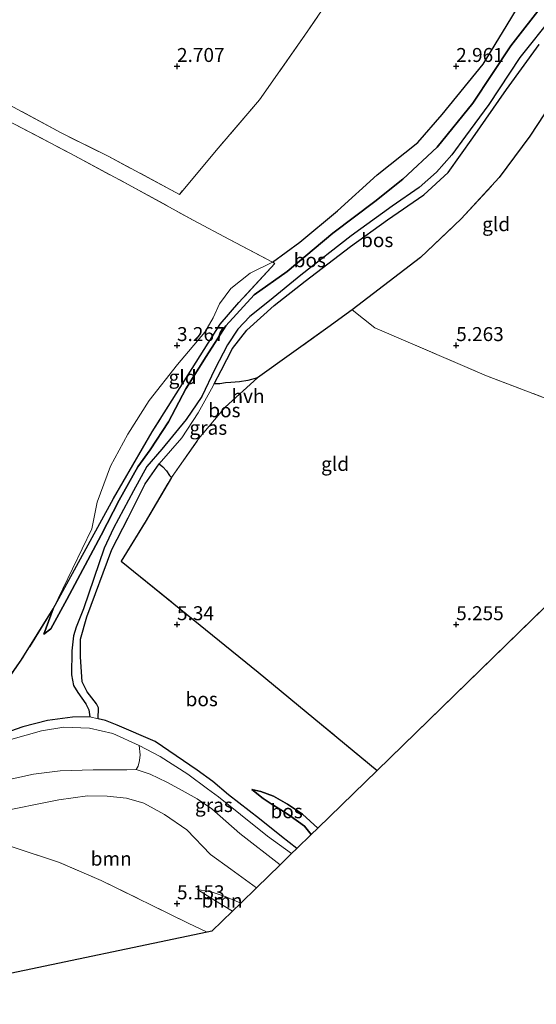
# Model space of a CAD drawing. Units: metres. Extents: x 219998 to 230004, y 502956 to 506252.
# Drawn here: x 220122 to 220214, y 503132 to 503308 of the extents above; entities that cross this region are included whole.
import ezdxf
from ezdxf.enums import TextEntityAlignment as Align

# ---------------------------------------------------------------- set-up
doc = ezdxf.new("R2010")
doc.units = ezdxf.units.M
doc.linetypes.add('IE-TERREINAFSCHEIDING', pattern=[10, 8, -2])
doc.layers.get('0').update_dxf_attribs({"lineweight": 25})
for name, color, linetype, lineweight in [('B-ME-GR-BOOM-GV-B6', 93, 'Continuous', 18), ('B-ME-GW-KRUINLIJN-L-B1', 93, 'Continuous', 18), ('B-ME-GW-TEENLIJN-L-B1', 93, 'Continuous', 18), ('B-ME-IE-GRASLAND-GV-B6', 93, 'Continuous', 18), ('B-ME-IE-GRONDWERKLIJN-GROND_INGERICHT-GV-B6', 253, 'Continuous', 18), ('B-ME-IE-TERREINAFSCHEIDING-DOORGANG-L-B1', 8, 'IE-TERREINAFSCHEIDING-KUNSTMATIG-OPEN', 18), ('B-ME-IE-TERREINAFSCHEIDING-RASTERHEKWERK-L-B1', 8, 'IE-TERREINAFSCHEIDING', 18), ('B-ME-VH-VERH_SOORT-BITUMEN-GV-B6', 8, 'IE-TERREINAFSCHEIDING-NATUURLIJK-HOUTWAL', 18), ('B-ME-VH-VERH_SOORT-HALF_VERHARDING-GV-B6', 8, 'IE-TERREINAFSCHEIDING-NATUURLIJK-HOUTWAL', 18)]:
    doc.layers.add(name, color=color, linetype=linetype, lineweight=lineweight)
for name, color, linetype in [('B-ME-GR-BOS-GV-B6', 10, 'Continuous'), ('B-ME-GW-HOOGTEPUNT-S-B1', 10, 'Continuous'), ('B-ME-KG-KADASTRAAL-OPNAMEDTMGRENS-L-B1', 10, 'Continuous')]:
    doc.layers.add(name, color=color, linetype=linetype)
doc.styles.add('NLCS-ISO', font='NLCS-ISO.TTF')
doc.linetypes.add('IE-TERREINAFSCHEIDING-KUNSTMATIG-OPEN', pattern='A,7,-1.5,[67,NLCS.SHX,S=0.75,R=0,X=0,Y=0],-1.5', length=10)
doc.linetypes.add('IE-TERREINAFSCHEIDING-NATUURLIJK-HOUTWAL', pattern='A,7,-1.5,[67,NLCS.SHX,S=0.75,R=45,X=0,Y=0],-1.5,7,-1.5,[70,NLCS.SHX,S=0.75,R=0,X=0,Y=0],-1.5', length=20)

# ---------------------------------------------------------------- blocks, each defined once
blk = doc.blocks.new('hoogtepunt')
for p, q in [((-0.5, 0), (0.5, 0)), ((0, 0.5), (0, -0.5))]:
    blk.add_line(p, q)

msp = doc.modelspace()

# ---------------------------------------------------------------- linework, layer by layer
at = {"layer": 'B-ME-GR-BOOM-GV-B6'}
for points in [[(220120.245, 503179.394, 4.244), (220125.742, 503180.934, 4.286), (220129.751, 503181.605, 4.278), (220134.297, 503181.454, 4.337), (220138.479, 503180.48, 4.473), (220143.204, 503178.342, 4.618), (220143.388, 503176.639, 4.648), (220143.307, 503175.618, 4.682), (220143.027, 503174.626, 4.775), (220142.687, 503174.031, 5.03), (220140.988, 503173.973, 4.996), (220134.965, 503173.999, 4.971), (220129.086, 503173.81, 4.971), (220124.272, 503173.221, 4.979), (220118.301, 503171.902, 5.039)], [(220117.476, 503166.329, 5.131), (220128.843, 503168.568, 5.105), (220133.963, 503169.296, 5.088), (220137.512, 503169.239, 5.097), (220140.942, 503168.918, 5.08), (220144.049, 503167.983, 5.088), (220147.783, 503165.944, 5.301), (220151.784, 503163.21, 5.326), (220155.987, 503158.813, 5.284), (220159.615, 503156.149, 5.122), (220164.223, 503152.821, 5.054), (220161.421, 503150.091, 5.011), (220158.652, 503151.291, 4.969), (220156.308, 503152.042, 5.113), (220153.64, 503152.515, 5.291), (220156.606, 503150.691, 5.359), (220159.92, 503148.628, 5.512), (220156.238, 503145.041, 5.156), (220155.382, 503144.862, 5.071)], [(220155.382, 503144.862, 5.071), (220151.991, 503146.475, 5.037), (220136.424, 503154.152, 4.918), (220128.945, 503157.376, 4.918), (220120.489, 503160.195, 4.961)], [(220159.92, 503148.628, 5.512), (220156.606, 503150.691, 5.359), (220153.64, 503152.515, 5.291), (220156.308, 503152.042, 5.113), (220158.652, 503151.291, 4.969), (220161.421, 503150.091, 5.011), (220159.92, 503148.628, 5.512)]]:
    msp.add_polyline3d(points, dxfattribs=at)
at = {"layer": 'B-ME-GR-BOS-GV-B6'}
for points in [[(220215.852, 503311.522, 4.478), (220209.802, 503303.657, 4.469), (220203.001, 503293.424, 4.367), (220196.602, 503285.546, 4.418), (220190.451, 503279.806, 4.376), (220185.441, 503275.794, 4.384), (220177.89, 503270.093, 4.359), (220169.753, 503263.249, 4.444), (220163.825, 503259.036, 4.461), (220158.73, 503253.516, 4.495), (220155.213, 503248.042, 4.597), (220151.578, 503242.207, 4.852), (220148.495, 503236.313, 4.835), (220145.211, 503231.326, 4.953), (220143.009, 503228.27, 4.903), (220139.62, 503222.273, 4.928), (220136.43, 503216.019, 4.826), (220130.263, 503204.508, 4.818), (220127.383, 503199.204, 4.673), (220126.136, 503198.264, 4.299), (220127.836, 503202.826, 4.147), (220138.641, 503222.589, 4.384), (220145.575, 503234.546, 4.291), (220157.714, 503253.796, 4.028), (220161.061, 503257.666, 3.96), (220167.54, 503264.649, 3.518), (220167.083, 503264.924, 3.433), (220171.973, 503268.528, 3.433), (220178.738, 503274.125, 3.348), (220185.837, 503280.563, 3.28), (220193.153, 503286.366, 3.255), (220197.506, 503291.343, 3.221), (220204.808, 503300.359, 3.221), (220209.137, 503307.409, 3.238), (220213.669, 503314.939, 3.204)], [(220115.132, 503183.756, 4.104), (220122.101, 503193.605, 4.147), (220127.836, 503202.826, 4.147), (220126.136, 503198.264, 4.299), (220127.383, 503199.204, 4.673), (220130.263, 503204.508, 4.818), (220136.43, 503216.019, 4.826), (220139.62, 503222.273, 4.928), (220143.009, 503228.27, 4.903), (220145.211, 503231.326, 4.953), (220148.495, 503236.313, 4.835), (220151.578, 503242.207, 4.852), (220155.213, 503248.042, 4.597), (220158.73, 503253.516, 4.495), (220163.825, 503259.036, 4.461), (220169.753, 503263.249, 4.444), (220177.89, 503270.093, 4.359), (220185.441, 503275.794, 4.384), (220190.451, 503279.806, 4.376), (220196.602, 503285.546, 4.418), (220203.001, 503293.424, 4.367), (220209.802, 503303.657, 4.469), (220215.852, 503311.522, 4.478)], [(220217.31, 503308.989, 4.363), (220211.414, 503301.604, 4.303), (220205.852, 503293.134, 4.269), (220201.67, 503287.496, 4.235), (220199.192, 503284.138, 4.261), (220196.468, 503281.014, 4.278), (220193.389, 503278.304, 4.261), (220188.522, 503274.952, 4.218), (220181.198, 503269.636, 4.346), (220172.179, 503262.569, 4.329), (220166.535, 503258.002, 4.371), (220163.053, 503255.176, 4.49), (220160.921, 503252.913, 4.575), (220159.025, 503250.091, 4.609), (220156.767, 503245.737, 4.813), (220154.456, 503240.872, 4.838), (220151.662, 503236.727, 4.906), (220147.257, 503231.407, 5.025), (220144.611, 503228.325, 4.898), (220142.19, 503223.953, 4.847), (220138.623, 503217.247, 4.872), (220136.963, 503213.664, 4.872), (220133.268, 503202.832, 4.813), (220131.914, 503199.555, 4.813), (220131.456, 503197.999, 4.711), (220131.181, 503195.265, 4.575), (220131.132, 503191.013, 4.473), (220131.479, 503189.098, 4.439), (220132.209, 503187.845, 4.422), (220133.643, 503185.794, 4.354), (220134.217, 503184.721, 4.303), (220134.4, 503183.46, 4.278), (220131.26, 503183.434, 4.201), (220126.776, 503182.816, 4.227), (220122.359, 503181.676, 4.108), (220116.702, 503179.721, 4.1)], [(220219.829, 503297.556, 4.954), (220213.206, 503287.473, 4.945), (220207.69, 503280.06, 4.911), (220200.901, 503272.662, 4.937), (220193.607, 503265.745, 4.971), (220181.35, 503256.402, 4.886), (220177.037, 503253.212, 4.886), (220164.417, 503244.18, 5.132), (220162.689, 503243.731, 5.132), (220161.194, 503243.493, 5.14), (220159.645, 503243.333, 5.166), (220158.673, 503243.306, 5.14), (220157.67, 503243.106, 5.038), (220156.628, 503243.097, 4.859), (220157.881, 503245.537, 4.796), (220159.919, 503249.452, 4.669), (220162.486, 503252.744, 4.525), (220167.381, 503257.171, 4.389), (220172.924, 503261.503, 4.389), (220181.044, 503267.704, 4.406), (220187.703, 503272.519, 4.329), (220194.188, 503276.98, 4.397), (220198.555, 503280.985, 4.44), (220202.989, 503287.201, 4.465), (220208.995, 503295.876, 4.491), (220214.834, 503303.903, 4.474)], [(220185.837, 503173.881, 5.03), (220175.228, 503163.544, 5.2), (220172.451, 503166.051, 5.157), (220169.78, 503167.81, 5.115), (220167.296, 503169.275, 5.106), (220165, 503170.11, 5.123), (220163.378, 503170.478, 5.089), (220165.459, 503168.85, 4.979), (220166.849, 503167.898, 4.903), (220168.569, 503166.786, 4.869), (220170.26, 503165.739, 4.843), (220172.804, 503163.89, 4.826), (220174.045, 503162.391, 4.869), (220171.475, 503159.887, 4.728), (220168.708, 503162.048, 4.728), (220164.755, 503165.214, 4.915), (220159.225, 503169.506, 5.238), (220156.396, 503171.877, 5.229), (220153.587, 503173.918, 5.238), (220146.061, 503179.034, 4.626), (220139.298, 503182.001, 4.371), (220137.164, 503182.831, 4.329), (220135.888, 503183.121, 4.305), (220135.942, 503185.087, 4.397), (220135.61, 503185.777, 4.423), (220133.923, 503187.935, 4.465), (220132.988, 503189.764, 4.559), (220132.73, 503194.226, 4.703), (220132.727, 503197.391, 4.762), (220133.864, 503201.387, 4.847), (220138.318, 503213.452, 4.873), (220141.251, 503219.087, 4.856), (220144.298, 503225.209, 4.907), (220146.804, 503228.777, 4.992), (220147.448, 503228.268, 5.162), (220148.117, 503227.543, 5.187), (220148.677, 503226.71, 5.179), (220149.007, 503226.315, 5.123), (220144.301, 503218.352, 5.055), (220139.973, 503211.363, 4.86), (220164.536, 503191.444, 5.013), (220185.837, 503173.881, 5.03)], [(220174.045, 503162.391, 4.869), (220172.804, 503163.89, 4.826), (220170.26, 503165.739, 4.843), (220168.569, 503166.786, 4.869), (220166.849, 503167.898, 4.903), (220165.459, 503168.85, 4.979), (220163.378, 503170.478, 5.089), (220165, 503170.11, 5.123), (220167.296, 503169.275, 5.106), (220169.78, 503167.81, 5.115), (220172.451, 503166.051, 5.157), (220175.228, 503163.544, 5.2), (220174.045, 503162.391, 4.869)]]:
    msp.add_polyline3d(points, dxfattribs=at)
at = {"layer": 'B-ME-GW-KRUINLIJN-L-B1'}
for points in [[(220221.662, 503319.35, 4.503), (220215.852, 503311.522, 4.478), (220209.802, 503303.657, 4.469), (220203.001, 503293.424, 4.367), (220196.602, 503285.546, 4.418), (220190.451, 503279.806, 4.376), (220185.441, 503275.794, 4.384), (220177.89, 503270.093, 4.359), (220169.753, 503263.249, 4.444), (220163.825, 503259.036, 4.461), (220158.73, 503253.516, 4.495), (220155.213, 503248.042, 4.597), (220151.578, 503242.207, 4.852), (220148.495, 503236.313, 4.835), (220145.211, 503231.326, 4.953), (220143.009, 503228.27, 4.903), (220139.62, 503222.273, 4.928), (220136.43, 503216.019, 4.826), (220130.263, 503204.508, 4.818), (220127.383, 503199.204, 4.673), (220126.136, 503198.264, 4.299)], [(220163.378, 503170.478, 5.089), (220165, 503170.11, 5.123), (220167.296, 503169.275, 5.106), (220169.78, 503167.81, 5.115), (220172.451, 503166.051, 5.157), (220175.228, 503163.544, 5.2)], [(220159.92, 503148.628, 5.512), (220156.606, 503150.691, 5.359), (220153.64, 503152.515, 5.291)]]:
    msp.add_polyline3d(points, dxfattribs=at)
at = {"layer": 'B-ME-GW-TEENLIJN-L-B1'}
msp.add_line((220126.136, 503198.264, 4.299), (220127.836, 503202.826, 4.147), dxfattribs=at)
for points in [[(220167.083, 503264.924, 3.433), (220171.973, 503268.528, 3.433), (220178.738, 503274.125, 3.348), (220185.837, 503280.563, 3.28), (220193.153, 503286.366, 3.255), (220197.506, 503291.343, 3.221), (220204.808, 503300.359, 3.221), (220209.137, 503307.409, 3.238), (220213.669, 503314.939, 3.204), (220218.197, 503321.671, 3.187), (220221.271, 503328.808, 3.153)], [(220127.836, 503202.826, 4.147), (220134.728, 503217.138, 3.909), (220135.67, 503221.915, 3.713), (220138.091, 503228.347, 3.595), (220141.168, 503234.126, 3.544), (220145.032, 503240.118, 3.518), (220150.095, 503246.593, 3.518), (220154.986, 503252.377, 3.629), (220156.468, 503254.94, 3.586), (220157.603, 503257.441, 3.416), (220159.613, 503260.209, 3.323), (220163.095, 503262.938, 3.204), (220167.083, 503264.924, 3.433)], [(220174.045, 503162.391, 4.869), (220172.804, 503163.89, 4.826), (220170.26, 503165.739, 4.843), (220168.569, 503166.786, 4.869), (220166.849, 503167.898, 4.903), (220165.459, 503168.85, 4.979), (220163.378, 503170.478, 5.089)], [(220153.64, 503152.515, 5.291), (220156.308, 503152.042, 5.113), (220158.652, 503151.291, 4.969), (220161.421, 503150.091, 5.011)]]:
    msp.add_polyline3d(points, dxfattribs=at)
at = {"layer": 'B-ME-IE-GRASLAND-GV-B6'}
for points in [[(220112.143, 503297.305, 2.686), (220129.251, 503288.094, 2.686), (220137.807, 503283.821, 2.703), (220150.441, 503277.061, 2.745), (220157.361, 503285.343, 2.779), (220164.79, 503294.004, 2.737), (220172.921, 503305.598, 2.754), (220180.757, 503317.173, 2.762)], [(220213.669, 503314.939, 3.204), (220209.137, 503307.409, 3.238), (220204.808, 503300.359, 3.221), (220197.506, 503291.343, 3.221), (220193.153, 503286.366, 3.255), (220185.837, 503280.563, 3.28), (220178.738, 503274.125, 3.348), (220171.973, 503268.528, 3.433), (220167.083, 503264.924, 3.433), (220159.398, 503268.988, 2.874), (220152.904, 503272.443, 2.806), (220141.268, 503278.833, 2.832), (220130.931, 503284.362, 2.806), (220119.662, 503290.315, 2.815)], [(220156.628, 503243.097, 4.859), (220157.67, 503243.106, 5.038), (220158.673, 503243.306, 5.14), (220159.645, 503243.333, 5.166), (220161.194, 503243.493, 5.14), (220162.689, 503243.731, 5.132), (220164.417, 503244.18, 5.132), (220158.645, 503238.961, 5.2), (220153.87, 503233.292, 5.234), (220149.007, 503226.315, 5.123), (220148.677, 503226.71, 5.179), (220148.117, 503227.543, 5.187), (220147.448, 503228.268, 5.162), (220146.804, 503228.777, 4.992), (220150.863, 503233.46, 4.966), (220153.806, 503237.936, 4.89), (220156.179, 503242.224, 4.881), (220156.628, 503243.097, 4.859)], [(220168.492, 503156.981, 5.03), (220161.224, 503162.595, 5.268), (220156.258, 503166.961, 5.506), (220153.587, 503168.792, 5.463), (220150.905, 503170.274, 5.387), (220148.175, 503171.757, 5.166), (220145.163, 503173.172, 5.039), (220142.687, 503174.031, 5.03), (220143.027, 503174.626, 4.775), (220143.307, 503175.618, 4.682), (220143.388, 503176.639, 4.648), (220143.204, 503178.342, 4.618), (220146.981, 503176.358, 4.813), (220151.961, 503173.176, 5.204), (220155.486, 503170.576, 5.285), (220157.412, 503169.154, 5.263), (220161.354, 503165.999, 5.076), (220166.222, 503162.078, 4.787), (220170.53, 503158.966, 4.728), (220168.492, 503156.981, 5.03)]]:
    msp.add_polyline3d(points, dxfattribs=at)
at = {"layer": 'B-ME-IE-GRONDWERKLIJN-GROND_INGERICHT-GV-B6'}
for points in [[(220180.757, 503317.173, 2.762), (220172.921, 503305.598, 2.754), (220164.79, 503294.004, 2.737), (220157.361, 503285.343, 2.779), (220150.441, 503277.061, 2.745), (220137.807, 503283.821, 2.703), (220129.251, 503288.094, 2.686), (220112.143, 503297.305, 2.686), (220100.207, 503303.886, 2.636), (220102.761, 503310.114, 2.56)], [(220225.014, 503296.389, 4.954), (220221.238, 503238.514, 5.387), (220205.453, 503244.552, 5.361), (220185.417, 503253.179, 5.106), (220181.35, 503256.402, 4.886), (220193.607, 503265.745, 4.971), (220200.901, 503272.662, 4.937), (220207.69, 503280.06, 4.911), (220213.206, 503287.473, 4.945), (220219.829, 503297.556, 4.954), (220225.014, 503296.389, 4.954)], [(220119.662, 503290.315, 2.815), (220130.931, 503284.362, 2.806), (220141.268, 503278.833, 2.832), (220152.904, 503272.443, 2.806), (220159.398, 503268.988, 2.874), (220167.083, 503264.924, 3.433), (220163.095, 503262.938, 3.204), (220159.613, 503260.209, 3.323), (220157.603, 503257.441, 3.416), (220156.468, 503254.94, 3.586), (220154.986, 503252.377, 3.629), (220150.095, 503246.593, 3.518), (220145.032, 503240.118, 3.518), (220141.168, 503234.126, 3.544), (220138.091, 503228.347, 3.595), (220135.67, 503221.915, 3.713), (220134.728, 503217.138, 3.909), (220127.836, 503202.826, 4.147), (220122.101, 503193.605, 4.147), (220115.132, 503183.756, 4.104)], [(220167.083, 503264.924, 3.433), (220167.54, 503264.649, 3.518), (220161.061, 503257.666, 3.96), (220157.714, 503253.796, 4.028), (220145.575, 503234.546, 4.291), (220138.641, 503222.589, 4.384), (220127.836, 503202.826, 4.147), (220134.728, 503217.138, 3.909), (220135.67, 503221.915, 3.713), (220138.091, 503228.347, 3.595), (220141.168, 503234.126, 3.544), (220145.032, 503240.118, 3.518), (220150.095, 503246.593, 3.518), (220154.986, 503252.377, 3.629), (220156.468, 503254.94, 3.586), (220157.603, 503257.441, 3.416), (220159.613, 503260.209, 3.323), (220163.095, 503262.938, 3.204), (220167.083, 503264.924, 3.433)], [(220221.238, 503238.514, 5.387), (220222.359, 503209.467, 5.516), (220185.837, 503173.881, 5.03), (220164.536, 503191.444, 5.013), (220139.973, 503211.363, 4.86), (220144.301, 503218.352, 5.055), (220149.007, 503226.315, 5.123), (220153.87, 503233.292, 5.234), (220158.645, 503238.961, 5.2), (220164.417, 503244.18, 5.132), (220177.037, 503253.212, 4.886), (220181.35, 503256.402, 4.886), (220185.417, 503253.179, 5.106), (220205.453, 503244.552, 5.361), (220221.238, 503238.514, 5.387)], [(220093.594, 503131.968, 4.952), (220097.56, 503142.636, 4.85), (220102.329, 503155.933, 4.978), (220104.221, 503160.34, 4.995), (220110.248, 503161.304, 4.918), (220115.124, 503161.353, 4.961), (220120.489, 503160.195, 4.961), (220128.945, 503157.376, 4.918), (220136.424, 503154.152, 4.918), (220151.991, 503146.475, 5.037), (220155.382, 503144.862, 5.071), (220093.594, 503131.968, 4.952)]]:
    msp.add_polyline3d(points, dxfattribs=at)
at = {"layer": 'B-ME-IE-TERREINAFSCHEIDING-DOORGANG-L-B1'}
msp.add_line((220185.417, 503253.179, 5.106), (220181.35, 503256.402, 4.886), dxfattribs=at)
at = {"layer": 'B-ME-IE-TERREINAFSCHEIDING-RASTERHEKWERK-L-B1'}
for points in [[(220210.782, 503398.856, 2.745), (220213.205, 503395.607, 2.788), (220210.634, 503386.832, 2.771), (220207.377, 503376.404, 2.771), (220203.076, 503363.313, 2.796), (220199.445, 503355.352, 2.805), (220191.567, 503337.122, 2.771), (220180.757, 503317.173, 2.762), (220172.921, 503305.598, 2.754), (220164.79, 503294.004, 2.737), (220157.361, 503285.343, 2.779), (220150.441, 503277.061, 2.745), (220137.807, 503283.821, 2.703), (220129.251, 503288.094, 2.686), (220112.143, 503297.305, 2.686), (220100.207, 503303.886, 2.636)], [(220181.35, 503256.402, 4.886), (220193.607, 503265.745, 4.971), (220200.901, 503272.662, 4.937), (220207.69, 503280.06, 4.911), (220213.206, 503287.473, 4.945), (220219.829, 503297.556, 4.954)], [(220109.759, 503295.34, 2.764), (220119.662, 503290.315, 2.815), (220130.931, 503284.362, 2.806), (220141.268, 503278.833, 2.832), (220152.904, 503272.443, 2.806), (220159.398, 503268.988, 2.874), (220167.083, 503264.924, 3.433)], [(220167.083, 503264.924, 3.433), (220167.54, 503264.649, 3.518), (220161.061, 503257.666, 3.96), (220157.714, 503253.796, 4.028), (220145.575, 503234.546, 4.291), (220138.641, 503222.589, 4.384), (220127.836, 503202.826, 4.147)], [(220164.417, 503244.18, 5.132), (220177.037, 503253.212, 4.886), (220181.35, 503256.402, 4.886)], [(220221.238, 503238.514, 5.387), (220205.453, 503244.552, 5.361), (220185.417, 503253.179, 5.106)], [(220149.007, 503226.315, 5.123), (220153.87, 503233.292, 5.234), (220158.645, 503238.961, 5.2), (220164.417, 503244.18, 5.132)], [(220185.837, 503173.881, 5.03), (220164.536, 503191.444, 5.013), (220139.973, 503211.363, 4.86), (220144.301, 503218.352, 5.055), (220149.007, 503226.315, 5.123)], [(220127.836, 503202.826, 4.147), (220122.101, 503193.605, 4.147), (220115.132, 503183.756, 4.104)], [(220155.382, 503144.862, 5.071), (220151.991, 503146.475, 5.037), (220136.424, 503154.152, 4.918), (220128.945, 503157.376, 4.918), (220120.489, 503160.195, 4.961), (220115.124, 503161.353, 4.961), (220110.248, 503161.304, 4.918), (220104.221, 503160.34, 4.995)]]:
    msp.add_polyline3d(points, dxfattribs=at)
at = {"layer": 'B-ME-KG-KADASTRAAL-OPNAMEDTMGRENS-L-B1'}
for p, q in [((220222.359, 503209.467, 5.516), (220185.837, 503173.881, 5.03)), ((220185.837, 503173.881, 5.03), (220175.228, 503163.544, 5.2)), ((220175.228, 503163.544, 5.2), (220174.045, 503162.391, 4.869)), ((220174.045, 503162.391, 4.869), (220171.475, 503159.887, 4.728)), ((220171.475, 503159.887, 4.728), (220170.53, 503158.966, 4.728)), ((220170.53, 503158.966, 4.728), (220168.492, 503156.981, 5.03)), ((220168.492, 503156.981, 5.03), (220164.223, 503152.821, 5.054)), ((220164.223, 503152.821, 5.054), (220161.421, 503150.091, 5.011)), ((220161.421, 503150.091, 5.011), (220159.92, 503148.628, 5.512)), ((220155.382, 503144.862, 5.071), (220093.594, 503131.968, 4.952))]:
    msp.add_line(p, q, dxfattribs=at)
msp.add_polyline3d([(220159.92, 503148.628, 5.512), (220156.238, 503145.041, 5.156), (220155.382, 503144.862, 5.071)], dxfattribs=at)
at = {"layer": 'B-ME-VH-VERH_SOORT-BITUMEN-GV-B6'}
msp.add_polyline3d([(220116.702, 503179.721, 4.1), (220122.359, 503181.676, 4.108), (220126.776, 503182.816, 4.227), (220131.26, 503183.434, 4.201), (220134.4, 503183.46, 4.278), (220135.888, 503183.121, 4.305), (220137.164, 503182.831, 4.329), (220139.298, 503182.001, 4.371), (220146.061, 503179.034, 4.626), (220153.587, 503173.918, 5.238), (220156.396, 503171.877, 5.229), (220159.225, 503169.506, 5.238), (220164.755, 503165.214, 4.915), (220168.708, 503162.048, 4.728), (220171.475, 503159.887, 4.728), (220170.53, 503158.966, 4.728), (220166.222, 503162.078, 4.787), (220161.354, 503165.999, 5.076), (220157.412, 503169.154, 5.263), (220155.486, 503170.576, 5.285), (220151.961, 503173.176, 5.204), (220146.981, 503176.358, 4.813), (220143.204, 503178.342, 4.618), (220138.479, 503180.48, 4.473), (220134.297, 503181.454, 4.337), (220129.751, 503181.605, 4.278), (220125.742, 503180.934, 4.286), (220120.245, 503179.394, 4.244)], dxfattribs=at)
at = {"layer": 'B-ME-VH-VERH_SOORT-HALF_VERHARDING-GV-B6'}
for points in [[(220214.834, 503303.903, 4.474), (220208.995, 503295.876, 4.491), (220202.989, 503287.201, 4.465), (220198.555, 503280.985, 4.44), (220194.188, 503276.98, 4.397), (220187.703, 503272.519, 4.329), (220181.044, 503267.704, 4.406), (220172.924, 503261.503, 4.389), (220167.381, 503257.171, 4.389), (220162.486, 503252.744, 4.525), (220159.919, 503249.452, 4.669), (220157.881, 503245.537, 4.796), (220156.628, 503243.097, 4.859), (220156.179, 503242.224, 4.881), (220153.806, 503237.936, 4.89), (220150.863, 503233.46, 4.966), (220146.804, 503228.777, 4.992), (220144.298, 503225.209, 4.907), (220141.251, 503219.087, 4.856), (220138.318, 503213.452, 4.873), (220133.864, 503201.387, 4.847), (220132.727, 503197.391, 4.762), (220132.73, 503194.226, 4.703), (220132.988, 503189.764, 4.559), (220133.923, 503187.935, 4.465), (220135.61, 503185.777, 4.423), (220135.942, 503185.087, 4.397), (220135.888, 503183.121, 4.305), (220134.4, 503183.46, 4.278), (220134.217, 503184.721, 4.303), (220133.643, 503185.794, 4.354), (220132.209, 503187.845, 4.422), (220131.479, 503189.098, 4.439), (220131.132, 503191.013, 4.473), (220131.181, 503195.265, 4.575), (220131.456, 503197.999, 4.711), (220131.914, 503199.555, 4.813), (220133.268, 503202.832, 4.813), (220136.963, 503213.664, 4.872), (220138.623, 503217.247, 4.872), (220142.19, 503223.953, 4.847), (220144.611, 503228.325, 4.898), (220147.257, 503231.407, 5.025), (220151.662, 503236.727, 4.906), (220154.456, 503240.872, 4.838), (220156.767, 503245.737, 4.813), (220159.025, 503250.091, 4.609), (220160.921, 503252.913, 4.575), (220163.053, 503255.176, 4.49), (220166.535, 503258.002, 4.371), (220172.179, 503262.569, 4.329), (220181.198, 503269.636, 4.346), (220188.522, 503274.952, 4.218), (220193.389, 503278.304, 4.261), (220196.468, 503281.014, 4.278), (220199.192, 503284.138, 4.261), (220201.67, 503287.496, 4.235), (220205.852, 503293.134, 4.269), (220211.414, 503301.604, 4.303), (220217.31, 503308.989, 4.363)], [(220118.301, 503171.902, 5.039), (220124.272, 503173.221, 4.979), (220129.086, 503173.81, 4.971), (220134.965, 503173.999, 4.971), (220140.988, 503173.973, 4.996), (220142.687, 503174.031, 5.03), (220145.163, 503173.172, 5.039), (220148.175, 503171.757, 5.166), (220150.905, 503170.274, 5.387), (220153.587, 503168.792, 5.463), (220156.258, 503166.961, 5.506), (220161.224, 503162.595, 5.268), (220168.492, 503156.981, 5.03), (220164.223, 503152.821, 5.054), (220159.615, 503156.149, 5.122), (220155.987, 503158.813, 5.284), (220151.784, 503163.21, 5.326), (220147.783, 503165.944, 5.301), (220144.049, 503167.983, 5.088), (220140.942, 503168.918, 5.08), (220137.512, 503169.239, 5.097), (220133.963, 503169.296, 5.088), (220128.843, 503168.568, 5.105), (220117.476, 503166.329, 5.131)]]:
    msp.add_polyline3d(points, dxfattribs=at)

# ---------------------------------------------------------------- block references
at = {"layer": 'B-ME-GW-HOOGTEPUNT-S-B1', "rotation": 90}
for p in [(220150, 503300, 2.707), (220150, 503300, 2.707), (220200, 503300, 2.961), (220200, 503300, 2.961), (220150, 503250, 3.267), (220150, 503250, 3.267), (220200, 503250, 5.263), (220200, 503250, 5.263), (220150, 503200, 5.34), (220150, 503200, 5.34), (220200, 503200, 5.255), (220200, 503200, 5.255), (220150, 503150, 5.153), (220150, 503150, 5.153)]:
    msp.add_blockref('hoogtepunt', p, dxfattribs=at)

# ---------------------------------------------------------------- texts
at = {"layer": 'B-ME-GR-BOOM-GV-B6', "ltscale": 0.2, "style": 'NLCS-ISO'}
for p in [(220138.211, 503158.06), (220158.067, 503150.555)]:
    msp.add_text('bmn', height=2.5, dxfattribs=at).set_placement(p, align=Align.MIDDLE_CENTER)
at = {"layer": 'B-ME-GR-BOS-GV-B6', "ltscale": 0.2, "style": 'NLCS-ISO'}
for p in [(220185.857, 503268.865), (220173.778, 503265.265), (220158.491, 503238.383), (220154.425, 503186.622), (220169.628, 503166.555)]:
    msp.add_text('bos', height=2.5, dxfattribs=at).set_placement(p, align=Align.MIDDLE_CENTER)
at = {"layer": 'B-ME-GW-HOOGTEPUNT-S-B1', "ltscale": 0.2, "style": 'NLCS-ISO'}
for s, p in [('2.707', (220150, 503300, 2.707)), ('2.707', (220150, 503300, 2.707)), ('2.961', (220200, 503300, 2.961)), ('2.961', (220200, 503300, 2.961)), ('3.267', (220150, 503250, 3.267)), ('3.267', (220150, 503250, 3.267)), ('5.263', (220200, 503250, 5.263)), ('5.263', (220200, 503250, 5.263)), ('5.34', (220150, 503200, 5.34)), ('5.34', (220150, 503200, 5.34)), ('5.255', (220200, 503200, 5.255)), ('5.255', (220200, 503200, 5.255)), ('5.153', (220150, 503150, 5.153)), ('5.153', (220150, 503150, 5.153))]:
    msp.add_text(s, height=2.5, dxfattribs=at).set_placement(p, align=Align.BOTTOM_LEFT)
at = {"layer": 'B-ME-IE-GRASLAND-GV-B6', "ltscale": 0.2, "style": 'NLCS-ISO'}
for p in [(220155.61, 503235.248), (220156.608, 503167.661)]:
    msp.add_text('gras', height=2.5, dxfattribs=at).set_placement(p, align=Align.MIDDLE_CENTER)
at = {"layer": 'B-ME-IE-GRONDWERKLIJN-GROND_INGERICHT-GV-B6', "ltscale": 0.2, "style": 'NLCS-ISO'}
for p in [(220207.156, 503271.72), (220151.004, 503244.319), (220178.312, 503228.775)]:
    msp.add_text('gld', height=2.5, dxfattribs=at).set_placement(p, align=Align.MIDDLE_CENTER)
at = {"layer": 'B-ME-VH-VERH_SOORT-HALF_VERHARDING-GV-B6', "ltscale": 0.2, "style": 'NLCS-ISO'}
msp.add_text('hvh', height=2.5, dxfattribs=at).set_placement((220162.718, 503240.911), align=Align.MIDDLE_CENTER)

doc.saveas('drawing.dxf')
